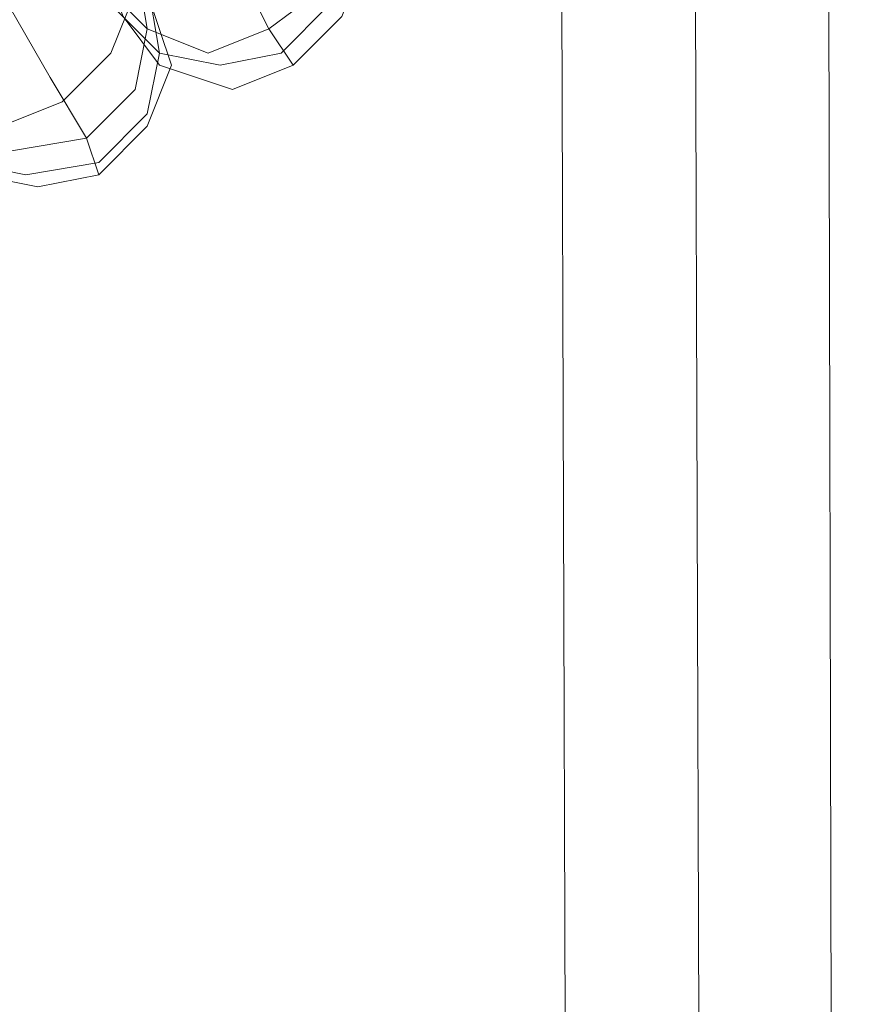
# Model space of a CAD drawing. Units: millimetres. Extents: x 31 to 8715, y -3757 to 3745.
# Drawn here: x 7015 to 7066, y 270 to 330 of the extents above; entities that cross this region are included whole.
import ezdxf

# ---------------------------------------------------------------- set-up
doc = ezdxf.new("R2010")
doc.units = ezdxf.units.MM

msp = doc.modelspace()

# ---------------------------------------------------------------- linework, layer by layer
at = {"lineweight": 0}
for points in [[(7065.722, -372.394), (7064.234, 361.078)], [(7058.283, -370.906), (7056.051, 358.846)], [(7058.283, -370.906), (7056.051, 358.846)], [(7050.1, -369.418), (7047.869, 357.358)], [(7021.089, 346.2), (7025.552, 338.761), (7028.528, 332.81), (7030.015, 329.835)], [(7030.015, 329.835), (7028.528, 332.81), (7025.552, 338.761), (7021.089, 346.2)], [(7009.187, 339.505), (7013.65, 332.066), (7016.625, 326.859), (7018.857, 323.14)], [(7018.857, 323.14), (7016.625, 326.859), (7013.65, 332.066), (7009.187, 339.505)], [(7030.015, 329.835), (7031.503, 327.603)], [(7018.857, 323.14), (7019.601, 320.908)]]:
    msp.add_lwpolyline(points, dxfattribs=at)
for points in [[(7019.601, 332.81), (7018.857, 336.529), (7019.601, 340.249), (7022.577, 343.224), (7027.04, 343.968), (7030.759, 343.224), (7033.735, 340.249), (7034.479, 336.529), (7032.991, 332.066), (7030.015, 329.835), (7026.296, 328.347), (7022.577, 329.835), (7019.601, 332.81)], [(7033.735, 340.249), (7034.479, 336.529), (7032.991, 332.066), (7030.015, 329.835), (7026.296, 328.347), (7022.577, 329.835), (7019.601, 332.81), (7018.857, 336.529), (7019.601, 340.249), (7022.577, 343.224), (7027.04, 343.968), (7030.759, 343.224), (7033.735, 340.249)], [(7034.479, 338.761), (7035.223, 335.042), (7033.735, 331.322), (7030.759, 328.347), (7027.04, 327.603), (7023.32, 328.347), (7020.345, 331.322), (7019.601, 335.786), (7020.345, 339.505), (7023.32, 342.481), (7027.784, 343.224), (7031.503, 341.737), (7034.479, 338.761)], [(7020.345, 331.322), (7019.601, 335.786), (7020.345, 339.505), (7023.32, 342.481), (7027.784, 343.224), (7031.503, 341.737), (7034.479, 338.761), (7035.223, 335.042), (7033.735, 331.322), (7030.759, 328.347), (7027.04, 327.603), (7023.32, 328.347), (7020.345, 331.322)], [(7019.601, 334.298), (7021.089, 338.761), (7023.32, 340.993), (7027.784, 342.481), (7031.503, 340.993), (7034.479, 338.761), (7035.966, 334.298), (7034.479, 330.578), (7031.503, 327.603), (7027.784, 326.115), (7023.32, 327.603), (7021.089, 330.578), (7019.601, 334.298)], [(7021.089, 335.786), (7021.833, 332.066), (7020.345, 328.347), (7017.369, 325.371), (7013.65, 323.883), (7009.93, 324.627), (7006.955, 327.603), (7006.211, 331.322), (7006.955, 335.042), (7009.93, 338.017), (7014.394, 338.761), (7018.113, 338.017), (7021.089, 335.786)], [(7006.955, 327.603), (7006.211, 331.322), (7006.955, 335.042), (7009.93, 338.017), (7014.394, 338.761), (7018.113, 338.017), (7021.089, 335.786), (7021.833, 332.066), (7020.345, 328.347), (7017.369, 325.371), (7013.65, 323.883), (7009.93, 324.627), (7006.955, 327.603)], [(7007.699, 326.115), (7006.955, 329.835), (7007.699, 333.554), (7010.674, 336.529), (7015.138, 338.017), (7018.857, 336.529), (7021.833, 334.298), (7022.577, 329.835), (7021.833, 326.115), (7018.857, 323.14), (7014.394, 322.396), (7010.674, 323.14), (7007.699, 326.115)], [(7021.833, 334.298), (7022.577, 329.835), (7021.833, 326.115), (7018.857, 323.14), (7014.394, 322.396), (7010.674, 323.14), (7007.699, 326.115), (7006.955, 329.835), (7007.699, 333.554), (7010.674, 336.529), (7015.138, 338.017), (7018.857, 336.529), (7021.833, 334.298)], [(7022.577, 332.81), (7023.32, 328.347), (7022.577, 324.627), (7019.601, 321.652), (7015.138, 320.908), (7011.418, 321.652), (7008.443, 324.627), (7007.699, 328.347), (7008.443, 332.81), (7011.418, 335.786), (7015.138, 336.529), (7019.601, 335.786), (7022.577, 332.81)], [(7008.443, 324.627), (7007.699, 328.347), (7008.443, 332.81), (7011.418, 335.786), (7015.138, 336.529), (7019.601, 335.786), (7022.577, 332.81), (7023.32, 328.347), (7022.577, 324.627), (7019.601, 321.652), (7015.138, 320.908), (7011.418, 321.652), (7008.443, 324.627)], [(7007.699, 327.603), (7009.187, 332.066), (7012.162, 335.042), (7015.882, 335.786), (7019.601, 335.042), (7022.577, 332.066), (7024.064, 327.603), (7022.577, 323.883), (7019.601, 320.908), (7015.882, 320.164), (7012.162, 320.908), (7009.187, 323.883), (7007.699, 327.603)]]:
    msp.add_lwpolyline(points, close=True, dxfattribs=at)

doc.saveas('drawing.dxf')
